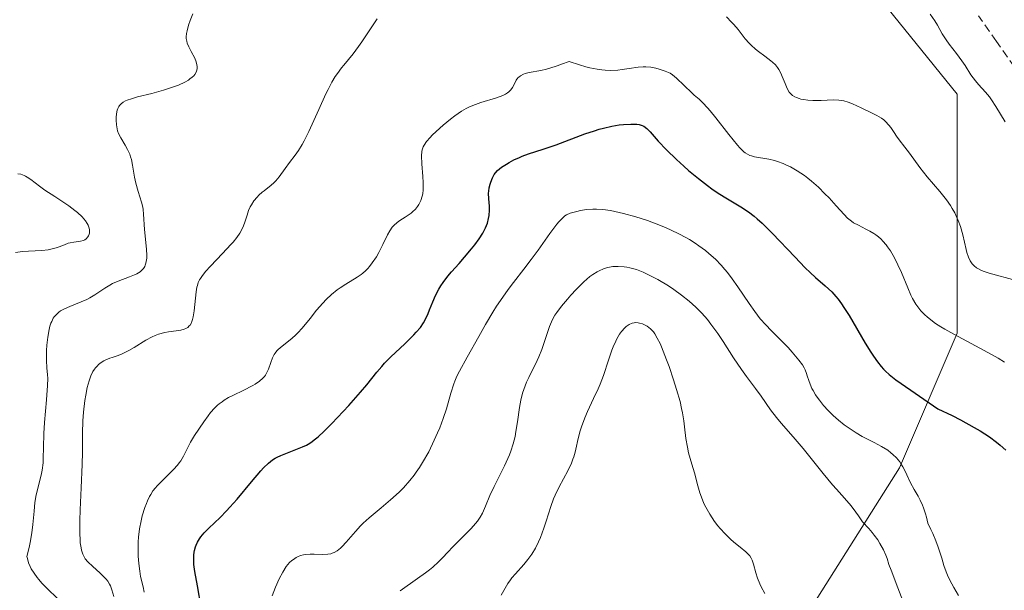
# Model space of a CAD drawing. Units: metres. Extents: x 628895 to 632326, y 4676411 to 4678787.
# Drawn here: x 630213 to 630334, y 4678075 to 4678145 of the extents above; entities that cross this region are included whole.
import ezdxf

# ---------------------------------------------------------------- set-up
doc = ezdxf.new("R2010")
doc.units = ezdxf.units.M
doc.header["$MEASUREMENT"] = 0
doc.linetypes.add('TRAZOSX2', pattern=[1.5, 1, -0.5])
for name, color, linetype, lineweight in [('Corriente artificial lineal', 5, 'TRAZOSX2', 13), ('Curva de nivel maestra', 36, 'Continuous', 30), ('Curva de nivel normal', 36, 'Continuous', 0), ('Matorral CxS', 135, 'Continuous', 0), ('Pastizal CxS', 92, 'Continuous', 0)]:
    doc.layers.add(name, color=color, linetype=linetype, lineweight=lineweight)

# ---------------------------------------------------------------- blocks, each defined once
blk = doc.blocks.new('*U179')
at = {"layer": 'Curva de nivel normal', "color": 36, "linetype": 'Continuous', "lineweight": 0}
for points in [[(630217.86, 4678074.03, 410), (630216.69, 4678075.16, 410), (630216.01, 4678075.86, 410), (630215.64, 4678076.28, 410), (630215.43, 4678076.54, 410), (630215.05, 4678077.05, 410), (630214.71, 4678077.58, 410), (630214.56, 4678077.86, 410), (630214.36, 4678078.32, 410), (630214.23, 4678078.84, 410), (630214.18, 4678079.12, 410), (630214.43, 4678080.19, 410), (630214.57, 4678080.83, 410), (630214.77, 4678082, 410), (630214.9, 4678083, 410), (630215.04, 4678084.65, 410), (630215.14, 4678085.68, 410), (630215.32, 4678086.63, 410), (630215.77, 4678088.4, 410), (630215.97, 4678089.24, 410), (630216.05, 4678089.66, 410), (630216.14, 4678090.52, 410), (630216.17, 4678091.11, 410), (630216.18, 4678092.4, 410), (630216.23, 4678094.12, 410), (630216.32, 4678095.45, 410), (630216.56, 4678098.22, 410), (630216.69, 4678099.98, 410), (630216.71, 4678100.84, 410), (630216.69, 4678101.31, 410), (630216.62, 4678102.11, 410), (630216.56, 4678103.09, 410), (630216.57, 4678104.25, 410), (630216.61, 4678104.89, 410), (630216.71, 4678105.87, 410), (630216.88, 4678106.8, 410), (630216.98, 4678107.21, 410), (630217.1, 4678107.58, 410), (630217.2, 4678107.8, 410), (630217.4, 4678108.19, 410), (630217.52, 4678108.37, 410), (630217.78, 4678108.67, 410), (630218.07, 4678108.93, 410), (630218.29, 4678109.09, 410), (630218.78, 4678109.36, 410), (630219.41, 4678109.64, 410), (630220.81, 4678110.19, 410), (630221.51, 4678110.5, 410), (630221.85, 4678110.67, 410), (630222.49, 4678111.04, 410), (630223.7, 4678111.86, 410), (630224.31, 4678112.25, 410), (630224.64, 4678112.43, 410), (630225.33, 4678112.73, 410), (630226.72, 4678113.24, 410), (630227.34, 4678113.48, 410), (630227.61, 4678113.61, 410), (630228.02, 4678113.87, 410), (630228.19, 4678114.01, 410), (630228.41, 4678114.25, 410), (630228.57, 4678114.53, 410), (630228.64, 4678114.68, 410), (630228.72, 4678114.93, 410), (630228.76, 4678115.11, 410), (630228.81, 4678115.52, 410), (630228.82, 4678115.86, 410), (630228.79, 4678116.61, 410), (630228.55, 4678119.01, 410), (630228.44, 4678120.9, 410), (630228.37, 4678121.47, 410), (630228.32, 4678121.76, 410), (630228.16, 4678122.36, 410), (630227.75, 4678123.66, 410), (630227.47, 4678124.7, 410), (630227.33, 4678125.43, 410), (630227.09, 4678126.88, 410), (630226.94, 4678127.57, 410), (630226.84, 4678127.9, 410), (630226.73, 4678128.22, 410), (630226.47, 4678128.81, 410), (630226.18, 4678129.34, 410), (630225.64, 4678130.24, 410), (630225.37, 4678130.77, 410), (630225.25, 4678131.09, 410), (630225.19, 4678131.31, 410), (630225.12, 4678131.79, 410), (630225.08, 4678132.38, 410), (630225.08, 4678132.69, 410), (630225.12, 4678133.16, 410), (630225.21, 4678133.61, 410), (630225.28, 4678133.81, 410), (630225.39, 4678134.04, 410), (630225.47, 4678134.15, 410), (630225.59, 4678134.3, 410), (630225.69, 4678134.39, 410), (630225.92, 4678134.56, 410), (630226.2, 4678134.72, 410), (630226.42, 4678134.81, 410), (630226.95, 4678135, 410), (630227.67, 4678135.21, 410), (630229.42, 4678135.65, 410), (630230.86, 4678136.04, 410), (630232.1, 4678136.45, 410), (630232.68, 4678136.67, 410), (630233.46, 4678137.03, 410), (630233.91, 4678137.28, 410), (630234.1, 4678137.41, 410), (630234.36, 4678137.61, 410), (630234.57, 4678137.81, 410), (630234.68, 4678137.95, 410), (630234.84, 4678138.22, 410), (630234.9, 4678138.36, 410), (630234.96, 4678138.65, 410), (630234.97, 4678138.93, 410), (630234.95, 4678139.13, 410), (630234.85, 4678139.51, 410), (630234.68, 4678139.94, 410), (630234.24, 4678140.77, 410), (630233.94, 4678141.33, 410), (630233.75, 4678141.79, 410), (630233.7, 4678142.01, 410), (630233.65, 4678142.36, 410), (630233.65, 4678142.54, 410), (630233.69, 4678142.96, 410), (630233.75, 4678143.28, 410), (630233.92, 4678143.98, 410), (630234.11, 4678144.54, 410), (630234.45, 4678145.38, 410)], [(630324.56, 4678145.33, 410), (630325.11, 4678144.52, 410), (630325.44, 4678143.96, 410), (630326.02, 4678142.94, 410), (630326.5, 4678142.17, 410), (630326.89, 4678141.64, 410), (630327.77, 4678140.5, 410), (630328.42, 4678139.62, 410), (630328.82, 4678139.04, 410), (630329.54, 4678137.92, 410), (630330.08, 4678137.17, 410), (630330.47, 4678136.73, 410), (630331.33, 4678135.8, 410), (630331.81, 4678135.21, 410), (630332.06, 4678134.86, 410), (630332.58, 4678134.05, 410), (630333.72, 4678132.16, 410)]]:
    blk.add_polyline3d(points, dxfattribs=at)
blk = doc.blocks.new('*U182')
at = {"layer": 'Curva de nivel normal', "color": 36, "linetype": 'Continuous', "lineweight": 0}
blk.add_polyline3d([(630228.52, 4678074.74, 420), (630228.36, 4678075.38, 420), (630228.07, 4678076.66, 420), (630227.96, 4678077.29, 420), (630227.84, 4678078.24, 420), (630227.77, 4678079.15, 420), (630227.75, 4678079.75, 420), (630227.78, 4678080.9, 420), (630227.82, 4678081.45, 420), (630227.95, 4678082.49, 420), (630228.13, 4678083.46, 420), (630228.27, 4678084.05, 420), (630228.58, 4678085.09, 420), (630228.77, 4678085.59, 420), (630228.9, 4678085.9, 420), (630229.16, 4678086.43, 420), (630229.3, 4678086.67, 420), (630229.58, 4678087.1, 420), (630229.88, 4678087.49, 420), (630230.09, 4678087.72, 420), (630230.52, 4678088.17, 420), (630231.57, 4678089.19, 420), (630232.09, 4678089.72, 420), (630232.57, 4678090.25, 420), (630232.78, 4678090.52, 420), (630232.97, 4678090.8, 420), (630233.31, 4678091.36, 420), (630234.18, 4678093.05, 420), (630234.67, 4678093.88, 420), (630235.79, 4678095.54, 420), (630236.31, 4678096.29, 420), (630236.6, 4678096.67, 420), (630237.09, 4678097.22, 420), (630237.47, 4678097.57, 420), (630237.68, 4678097.75, 420), (630238.03, 4678098, 420), (630238.28, 4678098.17, 420), (630238.82, 4678098.5, 420), (630239.4, 4678098.8, 420), (630240.59, 4678099.39, 420), (630241.77, 4678099.98, 420), (630242.08, 4678100.16, 420), (630242.6, 4678100.51, 420), (630242.99, 4678100.86, 420), (630243.19, 4678101.09, 420), (630243.31, 4678101.25, 420), (630243.5, 4678101.58, 420), (630243.68, 4678101.97, 420), (630243.98, 4678102.78, 420), (630244.18, 4678103.34, 420), (630244.38, 4678103.76, 420), (630244.49, 4678103.94, 420), (630244.71, 4678104.22, 420), (630244.84, 4678104.35, 420), (630245.15, 4678104.64, 420), (630246.53, 4678105.72, 420), (630247.05, 4678106.18, 420), (630247.3, 4678106.42, 420), (630247.8, 4678106.97, 420), (630248.77, 4678108.18, 420), (630249.55, 4678109.16, 420), (630250.34, 4678110.04, 420), (630250.76, 4678110.47, 420), (630251.41, 4678111.09, 420), (630252.1, 4678111.65, 420), (630252.45, 4678111.91, 420), (630253.16, 4678112.36, 420), (630254.55, 4678113.21, 420), (630255, 4678113.52, 420), (630255.21, 4678113.69, 420), (630255.53, 4678113.97, 420), (630255.83, 4678114.28, 420), (630256.02, 4678114.5, 420), (630256.38, 4678114.97, 420), (630256.88, 4678115.71, 420), (630257.18, 4678116.21, 420), (630257.68, 4678117.18, 420), (630258.24, 4678118.37, 420), (630258.51, 4678118.86, 420), (630258.82, 4678119.3, 420), (630259, 4678119.5, 420), (630259.43, 4678119.88, 420), (630259.75, 4678120.11, 420), (630260.41, 4678120.55, 420), (630261.11, 4678121.03, 420), (630261.31, 4678121.19, 420), (630261.65, 4678121.51, 420), (630261.92, 4678121.85, 420), (630262.07, 4678122.08, 420), (630262.31, 4678122.56, 420), (630262.48, 4678123.09, 420), (630262.54, 4678123.38, 420), (630262.6, 4678123.88, 420), (630262.61, 4678124.45, 420), (630262.61, 4678124.78, 420), (630262.57, 4678125.5, 420), (630262.45, 4678127.04, 420), (630262.41, 4678128.04, 420), (630262.44, 4678128.55, 420), (630262.48, 4678128.76, 420), (630262.59, 4678129.12, 420), (630262.7, 4678129.33, 420), (630263.01, 4678129.76, 420), (630263.44, 4678130.25, 420), (630263.71, 4678130.53, 420), (630264.17, 4678130.99, 420), (630265.02, 4678131.76, 420), (630265.94, 4678132.52, 420), (630266.45, 4678132.9, 420), (630267.28, 4678133.46, 420), (630267.87, 4678133.8, 420), (630268.18, 4678133.96, 420), (630268.66, 4678134.18, 420), (630268.98, 4678134.31, 420), (630269.64, 4678134.54, 420), (630271.54, 4678135.12, 420), (630272.33, 4678135.4, 420), (630272.65, 4678135.55, 420), (630272.92, 4678135.72, 420), (630273.07, 4678135.84, 420), (630273.32, 4678136.1, 420), (630273.51, 4678136.36, 420), (630273.79, 4678136.89, 420), (630273.97, 4678137.25, 420), (630274.17, 4678137.53, 420), (630274.29, 4678137.64, 420), (630274.48, 4678137.8, 420), (630274.84, 4678138, 420), (630275.05, 4678138.08, 420), (630275.55, 4678138.2, 420), (630276.97, 4678138.44, 420), (630277.66, 4678138.6, 420), (630278.06, 4678138.71, 420), (630278.99, 4678139.01, 420), (630279.52, 4678139.2, 420), (630280.42, 4678139.55, 420), (630281.7, 4678139.12, 420), (630282.47, 4678138.9, 420), (630282.95, 4678138.78, 420), (630283.84, 4678138.61, 420), (630284.44, 4678138.52, 420), (630284.82, 4678138.49, 420), (630285.5, 4678138.46, 420), (630286.39, 4678138.49, 420), (630286.9, 4678138.55, 420), (630287.76, 4678138.68, 420), (630288.89, 4678138.84, 420), (630289.47, 4678138.88, 420), (630289.8, 4678138.88, 420), (630290.4, 4678138.83, 420), (630291.04, 4678138.72, 420), (630291.45, 4678138.62, 420), (630292.18, 4678138.38, 420), (630292.59, 4678138.2, 420), (630292.79, 4678138.1, 420), (630293.08, 4678137.91, 420), (630293.57, 4678137.52, 420), (630295.44, 4678135.7, 420), (630295.73, 4678135.45, 420), (630296.31, 4678134.94, 420), (630296.79, 4678134.48, 420), (630297.35, 4678133.89, 420), (630297.66, 4678133.53, 420), (630298.38, 4678132.65, 420), (630299.93, 4678130.64, 420), (630300.99, 4678129.34, 420), (630301.28, 4678129.01, 420), (630301.79, 4678128.52, 420), (630301.94, 4678128.4, 420), (630302.23, 4678128.21, 420), (630302.51, 4678128.08, 420), (630302.7, 4678128.01, 420), (630303.1, 4678127.92, 420), (630304.83, 4678127.63, 420), (630305.52, 4678127.46, 420), (630305.89, 4678127.35, 420), (630306.58, 4678127.09, 420), (630306.93, 4678126.94, 420), (630307.48, 4678126.67, 420), (630308.32, 4678126.19, 420), (630309.18, 4678125.61, 420), (630309.61, 4678125.28, 420), (630310.04, 4678124.93, 420), (630310.89, 4678124.18, 420), (630311.7, 4678123.39, 420), (630312.2, 4678122.88, 420), (630313.07, 4678121.93, 420), (630314.03, 4678120.84, 420), (630314.46, 4678120.41, 420), (630314.92, 4678120.04, 420), (630315.18, 4678119.86, 420), (630315.79, 4678119.54, 420), (630316.71, 4678119.08, 420), (630317.19, 4678118.82, 420), (630317.67, 4678118.54, 420), (630317.9, 4678118.38, 420), (630318.24, 4678118.12, 420), (630318.56, 4678117.83, 420), (630318.77, 4678117.62, 420), (630319.16, 4678117.17, 420), (630319.34, 4678116.93, 420), (630319.69, 4678116.42, 420), (630320.02, 4678115.87, 420), (630320.22, 4678115.49, 420), (630320.62, 4678114.7, 420), (630321.03, 4678113.78, 420), (630321.81, 4678111.91, 420), (630322.21, 4678111.03, 420), (630322.41, 4678110.61, 420), (630322.8, 4678109.91, 420), (630323.03, 4678109.58, 420), (630323.41, 4678109.09, 420), (630323.89, 4678108.6, 420), (630324.17, 4678108.35, 420), (630324.83, 4678107.83, 420), (630325.22, 4678107.56, 420), (630325.87, 4678107.14, 420), (630326.36, 4678106.84, 420), (630327.46, 4678106.23, 420), (630331.15, 4678104.26, 420), (630332.88, 4678103.3, 420), (630333.63, 4678102.85, 420)], dxfattribs=at)
blk = doc.blocks.new('*U185')
at = {"layer": 'Curva de nivel normal', "color": 36, "linetype": 'Continuous', "lineweight": 0}
for points in [[(630224.81, 4678074.2, 415), (630224.56, 4678075.05, 415), (630224.38, 4678075.51, 415), (630224.27, 4678075.72, 415), (630224.05, 4678076.09, 415), (630223.87, 4678076.32, 415), (630223.45, 4678076.76, 415), (630223.07, 4678077.12, 415), (630222.22, 4678077.87, 415), (630221.61, 4678078.46, 415), (630221.31, 4678078.83, 415), (630221.17, 4678079.04, 415), (630221, 4678079.4, 415), (630220.85, 4678079.86, 415), (630220.79, 4678080.14, 415), (630220.7, 4678080.79, 415), (630220.67, 4678081.18, 415), (630220.64, 4678081.85, 415), (630220.65, 4678083.51, 415), (630220.69, 4678084.78, 415), (630220.81, 4678087.49, 415), (630220.94, 4678090.32, 415), (630220.97, 4678091.84, 415), (630220.97, 4678094.17, 415), (630221, 4678095.68, 415), (630221.08, 4678096.72, 415), (630221.25, 4678098.13, 415), (630221.36, 4678098.81, 415), (630221.55, 4678099.75, 415), (630221.65, 4678100.16, 415), (630221.76, 4678100.54, 415), (630221.99, 4678101.18, 415), (630222.24, 4678101.68, 415), (630222.42, 4678101.96, 415), (630222.54, 4678102.12, 415), (630222.8, 4678102.4, 415), (630222.94, 4678102.54, 415), (630223.25, 4678102.78, 415), (630223.58, 4678102.98, 415), (630223.82, 4678103.1, 415), (630224.32, 4678103.31, 415), (630224.6, 4678103.41, 415), (630225.22, 4678103.62, 415), (630225.73, 4678103.82, 415), (630226.3, 4678104.08, 415), (630226.61, 4678104.25, 415), (630227.26, 4678104.64, 415), (630228.71, 4678105.53, 415), (630229.47, 4678105.93, 415), (630229.86, 4678106.1, 415), (630230.24, 4678106.24, 415), (630231.01, 4678106.44, 415), (630231.49, 4678106.53, 415), (630232.4, 4678106.66, 415), (630232.97, 4678106.75, 415), (630233.4, 4678106.86, 415), (630233.58, 4678106.93, 415), (630233.82, 4678107.07, 415), (630234.02, 4678107.25, 415), (630234.11, 4678107.36, 415), (630234.27, 4678107.62, 415), (630234.33, 4678107.78, 415), (630234.42, 4678108.05, 415), (630234.5, 4678108.37, 415), (630234.62, 4678109.09, 415), (630234.87, 4678111.42, 415), (630234.95, 4678111.97, 415), (630235.01, 4678112.21, 415), (630235.12, 4678112.56, 415), (630235.27, 4678112.89, 415), (630235.37, 4678113.06, 415), (630235.54, 4678113.31, 415), (630235.99, 4678113.89, 415), (630236.6, 4678114.57, 415), (630238.08, 4678116.09, 415), (630239.11, 4678117.18, 415), (630239.39, 4678117.5, 415), (630239.84, 4678118.07, 415), (630240.18, 4678118.57, 415), (630240.36, 4678118.88, 415), (630240.64, 4678119.48, 415), (630240.8, 4678119.92, 415), (630241.08, 4678120.77, 415), (630241.26, 4678121.34, 415), (630241.46, 4678121.8, 415), (630241.6, 4678122.06, 415), (630241.91, 4678122.53, 415), (630242.3, 4678122.99, 415), (630242.53, 4678123.23, 415), (630242.94, 4678123.58, 415), (630243.15, 4678123.75, 415), (630243.62, 4678124.1, 415), (630244, 4678124.4, 415), (630244.4, 4678124.76, 415), (630244.59, 4678124.97, 415), (630244.98, 4678125.44, 415), (630245.74, 4678126.47, 415), (630246.27, 4678127.22, 415), (630246.97, 4678128.11, 415), (630247.36, 4678128.66, 415), (630247.8, 4678129.4, 415), (630248.05, 4678129.86, 415), (630248.61, 4678131, 415), (630249.84, 4678133.69, 415), (630250.72, 4678135.59, 415), (630250.98, 4678136.11, 415), (630251.44, 4678137, 415), (630251.85, 4678137.7, 415), (630252.11, 4678138.09, 415), (630252.63, 4678138.77, 415), (630252.89, 4678139.09, 415), (630253.49, 4678139.8, 415), (630254.04, 4678140.48, 415), (630254.7, 4678141.38, 415), (630255.09, 4678141.93, 415), (630255.67, 4678142.78, 415), (630256.97, 4678144.75, 415)], [(630299.65, 4678144.98, 415), (630300.28, 4678144.35, 415), (630300.57, 4678144.04, 415), (630301.08, 4678143.43, 415), (630301.96, 4678142.31, 415), (630302.42, 4678141.79, 415), (630302.66, 4678141.54, 415), (630303.21, 4678141.06, 415), (630303.59, 4678140.76, 415), (630304.35, 4678140.19, 415), (630305.1, 4678139.62, 415), (630305.3, 4678139.45, 415), (630305.64, 4678139.12, 415), (630305.9, 4678138.8, 415), (630306.04, 4678138.58, 415), (630306.29, 4678138.1, 415), (630306.47, 4678137.7, 415), (630306.82, 4678136.84, 415), (630307.09, 4678136.24, 415), (630307.34, 4678135.81, 415), (630307.49, 4678135.64, 415), (630307.73, 4678135.4, 415), (630308.03, 4678135.22, 415), (630308.2, 4678135.13, 415), (630308.55, 4678135.01, 415), (630308.75, 4678134.95, 415), (630309.07, 4678134.89, 415), (630309.61, 4678134.81, 415), (630310.22, 4678134.78, 415), (630310.54, 4678134.78, 415), (630311.24, 4678134.79, 415), (630312.7, 4678134.85, 415), (630313.39, 4678134.83, 415), (630313.7, 4678134.8, 415), (630314, 4678134.75, 415), (630314.55, 4678134.59, 415), (630315.07, 4678134.39, 415), (630316.14, 4678133.87, 415), (630317.4, 4678133.29, 415), (630318.04, 4678132.96, 415), (630318.62, 4678132.61, 415), (630318.88, 4678132.42, 415), (630319.11, 4678132.21, 415), (630319.51, 4678131.78, 415), (630319.73, 4678131.48, 415), (630320.14, 4678130.87, 415), (630320.43, 4678130.41, 415), (630320.75, 4678129.96, 415), (630321.46, 4678129.07, 415), (630322.02, 4678128.35, 415), (630323.29, 4678126.59, 415), (630324.18, 4678125.47, 415), (630325.73, 4678123.66, 415), (630326.53, 4678122.65, 415), (630327.02, 4678121.95, 415), (630327.25, 4678121.59, 415), (630327.56, 4678121.05, 415), (630327.83, 4678120.5, 415), (630327.98, 4678120.13, 415), (630328.24, 4678119.41, 415), (630328.54, 4678118.36, 415), (630328.94, 4678116.58, 415), (630329.04, 4678116.23, 415), (630329.23, 4678115.65, 415), (630329.44, 4678115.21, 415), (630329.59, 4678114.97, 415), (630329.69, 4678114.83, 415), (630329.92, 4678114.59, 415), (630330.21, 4678114.35, 415), (630330.38, 4678114.25, 415), (630330.76, 4678114.05, 415), (630331.05, 4678113.93, 415), (630331.78, 4678113.68, 415), (630335.06, 4678112.8, 415)]]:
    blk.add_polyline3d(points, dxfattribs=at)
blk = doc.blocks.new('*U186')
at = {"layer": 'Curva de nivel maestra', "color": 36, "linetype": 'Continuous', "lineweight": 30}
blk.add_polyline3d([(630235.46, 4678072.92, 425), (630235, 4678075.5, 425), (630234.7, 4678077.28, 425), (630234.59, 4678078.12, 425), (630234.56, 4678078.91, 425), (630234.57, 4678079.28, 425), (630234.61, 4678079.63, 425), (630234.65, 4678079.85, 425), (630234.76, 4678080.28, 425), (630234.84, 4678080.48, 425), (630235.02, 4678080.87, 425), (630235.25, 4678081.25, 425), (630235.42, 4678081.5, 425), (630235.83, 4678081.99, 425), (630236.39, 4678082.56, 425), (630237.77, 4678083.87, 425), (630238.57, 4678084.66, 425), (630238.99, 4678085.11, 425), (630239.86, 4678086.1, 425), (630241.61, 4678088.21, 425), (630242.77, 4678089.56, 425), (630243.09, 4678089.91, 425), (630243.68, 4678090.48, 425), (630244.19, 4678090.89, 425), (630244.53, 4678091.1, 425), (630244.75, 4678091.22, 425), (630245.21, 4678091.44, 425), (630247.87, 4678092.48, 425), (630248.33, 4678092.7, 425), (630248.55, 4678092.82, 425), (630248.88, 4678093.03, 425), (630249.44, 4678093.46, 425), (630249.75, 4678093.73, 425), (630250.5, 4678094.42, 425), (630251.42, 4678095.34, 425), (630252.81, 4678096.79, 425), (630253.51, 4678097.55, 425), (630254.95, 4678099.17, 425), (630255.71, 4678100.08, 425), (630256.94, 4678101.61, 425), (630257.55, 4678102.32, 425), (630257.89, 4678102.69, 425), (630258.66, 4678103.47, 425), (630260.34, 4678105.06, 425), (630261.45, 4678106.16, 425), (630261.75, 4678106.48, 425), (630262.25, 4678107.08, 425), (630262.63, 4678107.64, 425), (630262.84, 4678108, 425), (630263.21, 4678108.79, 425), (630263.38, 4678109.23, 425), (630263.77, 4678110.19, 425), (630264.11, 4678110.96, 425), (630264.52, 4678111.75, 425), (630264.76, 4678112.14, 425), (630265.03, 4678112.54, 425), (630265.63, 4678113.32, 425), (630266.06, 4678113.84, 425), (630266.98, 4678114.87, 425), (630267.66, 4678115.64, 425), (630268.51, 4678116.66, 425), (630268.9, 4678117.16, 425), (630269.43, 4678117.89, 425), (630269.87, 4678118.59, 425), (630270.05, 4678118.92, 425), (630270.21, 4678119.23, 425), (630270.44, 4678119.82, 425), (630270.59, 4678120.37, 425), (630270.65, 4678120.72, 425), (630270.7, 4678121.38, 425), (630270.69, 4678121.86, 425), (630270.62, 4678122.79, 425), (630270.6, 4678123.46, 425), (630270.62, 4678123.69, 425), (630270.67, 4678124.13, 425), (630270.77, 4678124.55, 425), (630270.85, 4678124.82, 425), (630271.05, 4678125.32, 425), (630271.29, 4678125.74, 425), (630271.43, 4678125.94, 425), (630271.69, 4678126.22, 425), (630272.18, 4678126.63, 425), (630272.77, 4678127.02, 425), (630273.11, 4678127.22, 425), (630273.69, 4678127.53, 425), (630274.35, 4678127.82, 425), (630274.71, 4678127.97, 425), (630275.48, 4678128.25, 425), (630277.27, 4678128.83, 425), (630278.84, 4678129.36, 425), (630282.37, 4678130.69, 425), (630283.54, 4678131.09, 425), (630284.1, 4678131.27, 425), (630284.64, 4678131.41, 425), (630285.64, 4678131.64, 425), (630286.54, 4678131.79, 425), (630287.08, 4678131.85, 425), (630287.99, 4678131.91, 425), (630288.69, 4678131.9, 425), (630288.98, 4678131.86, 425), (630289.24, 4678131.78, 425), (630289.37, 4678131.73, 425), (630289.55, 4678131.63, 425), (630289.93, 4678131.35, 425), (630290.34, 4678130.95, 425), (630291.33, 4678129.82, 425), (630292.32, 4678128.76, 425), (630293.54, 4678127.58, 425), (630294.43, 4678126.78, 425), (630295.04, 4678126.25, 425), (630296.24, 4678125.26, 425), (630297.34, 4678124.4, 425), (630297.87, 4678124.01, 425), (630298.64, 4678123.48, 425), (630299.79, 4678122.76, 425), (630301.43, 4678121.8, 425), (630302.36, 4678121.17, 425), (630303.05, 4678120.64, 425), (630303.42, 4678120.33, 425), (630304.01, 4678119.81, 425), (630305.29, 4678118.56, 425), (630308.02, 4678115.68, 425), (630309.29, 4678114.36, 425), (630309.87, 4678113.79, 425), (630310.56, 4678113.16, 425), (630311.73, 4678112.15, 425), (630312.52, 4678111.41, 425), (630313.04, 4678110.84, 425), (630313.31, 4678110.51, 425), (630313.73, 4678109.94, 425), (630314.02, 4678109.5, 425), (630314.64, 4678108.51, 425), (630316.63, 4678105.13, 425), (630317.3, 4678104.05, 425), (630317.62, 4678103.55, 425), (630318.1, 4678102.88, 425), (630318.55, 4678102.31, 425), (630318.86, 4678101.97, 425), (630319.08, 4678101.75, 425), (630319.54, 4678101.33, 425), (630320.36, 4678100.69, 425), (630321.02, 4678100.22, 425), (630322.74, 4678099.04, 425), (630325.5, 4678097.13, 425), (630327.24, 4678096.3, 425), (630328.25, 4678095.79, 425), (630329.95, 4678094.87, 425), (630330.65, 4678094.46, 425), (630331.8, 4678093.71, 425), (630332.66, 4678093.08, 425), (630333.11, 4678092.71, 425), (630333.8, 4678092.08, 425)], dxfattribs=at)

msp = doc.modelspace()

# ---------------------------------------------------------------- linework, layer by layer
at = {"layer": 'Corriente artificial lineal', "color": 5, "linetype": 'TRAZOSX2', "lineweight": 13}
msp.add_polyline3d([(630334.8601, 4678138.8501, 407.9222), (630332.6551, 4678141.9901, 407.6655), (630330.4501, 4678145.1301, 407.7683)], dxfattribs=at)
at = {"layer": 'Curva de nivel normal', "color": 36, "linetype": 'Continuous', "lineweight": 0}
for points in [[(630212.79, 4678116.21, 405), (630213.34, 4678116.3, 405), (630213.66, 4678116.34, 405), (630214.38, 4678116.39, 405), (630215.98, 4678116.48, 405), (630216.75, 4678116.56, 405), (630217.1, 4678116.62, 405), (630217.74, 4678116.78, 405), (630218.11, 4678116.91, 405), (630218.77, 4678117.17, 405), (630219.22, 4678117.35, 405), (630219.44, 4678117.41, 405), (630219.89, 4678117.5, 405), (630220.72, 4678117.61, 405), (630221.09, 4678117.7, 405), (630221.25, 4678117.77, 405), (630221.43, 4678117.9, 405), (630221.63, 4678118.12, 405), (630221.71, 4678118.25, 405), (630221.79, 4678118.47, 405), (630221.81, 4678118.59, 405), (630221.83, 4678118.85, 405), (630221.82, 4678118.98, 405), (630221.78, 4678119.19, 405), (630221.64, 4678119.57, 405), (630221.53, 4678119.77, 405), (630221.33, 4678120.08, 405), (630220.91, 4678120.57, 405), (630220.36, 4678121.09, 405), (630220.03, 4678121.36, 405), (630219.28, 4678121.91, 405), (630217.58, 4678123.04, 405), (630216.38, 4678123.84, 405), (630215.7, 4678124.33, 405), (630214.65, 4678125.13, 405), (630214.22, 4678125.43, 405), (630214.02, 4678125.55, 405), (630213.82, 4678125.64, 405), (630213.44, 4678125.77, 405), (630213.06, 4678125.82, 405)], [(630328.03, 4678074.35, 430), (630327.45, 4678075.3, 430), (630326.96, 4678076.22, 430), (630326.69, 4678076.82, 430), (630326.52, 4678077.22, 430), (630326.23, 4678078.01, 430), (630325.96, 4678078.91, 430), (630325.54, 4678080.24, 430), (630325.25, 4678081.02, 430), (630324.88, 4678081.9, 430), (630324.65, 4678082.39, 430), (630324.25, 4678083.19, 430), (630324.09, 4678083.89, 430), (630323.97, 4678084.31, 430), (630323.73, 4678085.05, 430), (630323.6, 4678085.38, 430), (630323.34, 4678085.96, 430), (630323.08, 4678086.45, 430), (630322.6, 4678087.28, 430), (630322.17, 4678088.1, 430), (630321.72, 4678089.07, 430), (630321.51, 4678089.51, 430), (630321.22, 4678090.05, 430), (630321.07, 4678090.3, 430), (630320.83, 4678090.66, 430), (630320.42, 4678091.16, 430), (630320, 4678091.57, 430), (630319.76, 4678091.77, 430), (630319.36, 4678092.07, 430), (630318.62, 4678092.53, 430), (630317.69, 4678093.02, 430), (630316.26, 4678093.77, 430), (630315.51, 4678094.2, 430), (630314.52, 4678094.84, 430), (630314.04, 4678095.19, 430), (630313.35, 4678095.75, 430), (630312.69, 4678096.33, 430), (630312.37, 4678096.63, 430), (630312.07, 4678096.93, 430), (630311.51, 4678097.55, 430), (630311.02, 4678098.17, 430), (630310.73, 4678098.57, 430), (630310.55, 4678098.84, 430), (630310.25, 4678099.35, 430), (630310.11, 4678099.62, 430), (630309.89, 4678100.13, 430), (630309.72, 4678100.61, 430), (630309.54, 4678101.17, 430), (630309.46, 4678101.43, 430), (630309.27, 4678101.91, 430), (630309.16, 4678102.14, 430), (630308.95, 4678102.49, 430), (630308.52, 4678103.08, 430), (630307.7, 4678104.06, 430), (630307.19, 4678104.62, 430), (630306.35, 4678105.48, 430), (630305.11, 4678106.7, 430), (630304.46, 4678107.37, 430), (630303.79, 4678108.13, 430), (630303.46, 4678108.56, 430), (630303.11, 4678109.01, 430), (630302.42, 4678109.98, 430), (630301.05, 4678112.02, 430), (630300.37, 4678112.99, 430), (630299.77, 4678113.77, 430), (630299.47, 4678114.14, 430), (630299.02, 4678114.66, 430), (630298.3, 4678115.4, 430), (630297.51, 4678116.11, 430), (630297.09, 4678116.45, 430), (630296.27, 4678117.05, 430), (630295.83, 4678117.35, 430), (630295.13, 4678117.79, 430), (630293.99, 4678118.43, 430), (630292.75, 4678119.04, 430), (630292.09, 4678119.33, 430), (630291.41, 4678119.61, 430), (630289.99, 4678120.13, 430), (630288.57, 4678120.58, 430), (630287.08, 4678120.99, 430), (630286.02, 4678121.23, 430), (630285.49, 4678121.33, 430), (630284.56, 4678121.46, 430), (630283.79, 4678121.51, 430), (630283.35, 4678121.51, 430), (630282.57, 4678121.46, 430), (630281.81, 4678121.34, 430), (630281.36, 4678121.24, 430), (630280.58, 4678121.01, 430), (630280.13, 4678120.81, 430), (630279.92, 4678120.68, 430), (630279.57, 4678120.39, 430), (630279.16, 4678119.96, 430), (630278.93, 4678119.67, 430), (630278.08, 4678118.53, 430), (630276.64, 4678116.5, 430), (630275.8, 4678115.37, 430), (630274.91, 4678114.2, 430), (630273.65, 4678112.57, 430), (630273, 4678111.72, 430), (630272.04, 4678110.37, 430), (630271.57, 4678109.66, 430), (630271.1, 4678108.93, 430), (630270.21, 4678107.44, 430), (630269.38, 4678105.97, 430), (630267.99, 4678103.42, 430), (630267.05, 4678101.74, 430), (630266.72, 4678101.11, 430), (630266.45, 4678100.49, 430), (630266.33, 4678100.17, 430), (630265.99, 4678099.05, 430), (630265.45, 4678097.13, 430), (630265.06, 4678095.97, 430), (630264.62, 4678094.82, 430), (630264.36, 4678094.21, 430), (630263.95, 4678093.29, 430), (630263.27, 4678091.9, 430), (630262.53, 4678090.58, 430), (630262.15, 4678089.97, 430), (630261.76, 4678089.4, 430), (630261.5, 4678089.05, 430), (630260.98, 4678088.38, 430), (630260.19, 4678087.49, 430), (630259.66, 4678086.96, 430), (630258.61, 4678086.01, 430), (630257.45, 4678085.05, 430), (630255.98, 4678083.81, 430), (630255.28, 4678083.17, 430), (630254.95, 4678082.83, 430), (630254.31, 4678082.14, 430), (630253.19, 4678080.84, 430), (630252.71, 4678080.32, 430), (630252.49, 4678080.12, 430), (630252.09, 4678079.8, 430), (630251.72, 4678079.58, 430), (630251.47, 4678079.49, 430), (630251.3, 4678079.44, 430), (630250.93, 4678079.39, 430), (630250.24, 4678079.36, 430), (630249.26, 4678079.38, 430), (630248.8, 4678079.38, 430), (630248.24, 4678079.35, 430), (630247.99, 4678079.32, 430), (630247.62, 4678079.23, 430), (630247.25, 4678079.08, 430), (630247.07, 4678078.98, 430), (630246.73, 4678078.75, 430), (630246.55, 4678078.61, 430), (630246.28, 4678078.36, 430), (630245.86, 4678077.86, 430), (630245.43, 4678077.2, 430), (630244.99, 4678076.36, 430), (630244.56, 4678075.36, 430), (630244.16, 4678074.29, 430)], [(630321.2, 4678073.67, 435), (630320.61, 4678075.28, 435), (630319.77, 4678077.42, 435), (630319.52, 4678078.12, 435), (630319.29, 4678078.85, 435), (630319.13, 4678079.25, 435), (630318.83, 4678079.93, 435), (630318.41, 4678080.7, 435), (630318.14, 4678081.12, 435), (630317.71, 4678081.71, 435), (630317.46, 4678082.03, 435), (630317.04, 4678082.52, 435), (630316.29, 4678083.32, 435), (630315.78, 4678084.07, 435), (630315.47, 4678084.52, 435), (630314.88, 4678085.29, 435), (630314.08, 4678086.24, 435), (630313.09, 4678087.31, 435), (630312.61, 4678087.85, 435), (630311.46, 4678089.24, 435), (630309.86, 4678091.29, 435), (630309.04, 4678092.3, 435), (630307.83, 4678093.72, 435), (630306.36, 4678095.37, 435), (630305.76, 4678096.08, 435), (630305.05, 4678097.01, 435), (630303.9, 4678098.69, 435), (630303.2, 4678099.62, 435), (630302.09, 4678101.08, 435), (630301.48, 4678101.93, 435), (630300.53, 4678103.35, 435), (630299.24, 4678105.35, 435), (630298.6, 4678106.31, 435), (630297.76, 4678107.48, 435), (630297.34, 4678108.02, 435), (630296.66, 4678108.8, 435), (630295.93, 4678109.55, 435), (630295.52, 4678109.92, 435), (630295.1, 4678110.28, 435), (630294.18, 4678111, 435), (630293.21, 4678111.69, 435), (630292.56, 4678112.13, 435), (630291.26, 4678112.91, 435), (630290.44, 4678113.35, 435), (630290.04, 4678113.55, 435), (630289.47, 4678113.81, 435), (630288.65, 4678114.13, 435), (630287.87, 4678114.36, 435), (630287.5, 4678114.44, 435), (630287.14, 4678114.49, 435), (630286.44, 4678114.53, 435), (630285.79, 4678114.5, 435), (630285.38, 4678114.43, 435), (630285.12, 4678114.37, 435), (630284.62, 4678114.22, 435), (630284.09, 4678114, 435), (630283.84, 4678113.87, 435), (630283.33, 4678113.54, 435), (630282.98, 4678113.28, 435), (630282.24, 4678112.63, 435), (630281.29, 4678111.69, 435), (630280.65, 4678111, 435), (630280.23, 4678110.53, 435), (630279.49, 4678109.66, 435), (630278.92, 4678108.91, 435), (630278.69, 4678108.57, 435), (630278.4, 4678108.04, 435), (630278.27, 4678107.77, 435), (630278.02, 4678107.17, 435), (630277.66, 4678106.08, 435), (630277.09, 4678104.39, 435), (630276.74, 4678103.49, 435), (630276.54, 4678103.04, 435), (630275.51, 4678100.96, 435), (630275.24, 4678100.37, 435), (630274.88, 4678099.49, 435), (630274.74, 4678099.05, 435), (630274.53, 4678098.18, 435), (630274.37, 4678097.31, 435), (630274.14, 4678095.56, 435), (630273.94, 4678094.37, 435), (630273.82, 4678093.77, 435), (630273.6, 4678092.86, 435), (630273.31, 4678091.96, 435), (630273.15, 4678091.51, 435), (630272.96, 4678091.06, 435), (630272.54, 4678090.16, 435), (630271.66, 4678088.45, 435), (630271.26, 4678087.65, 435), (630270.76, 4678086.54, 435), (630270.23, 4678085.24, 435), (630269.98, 4678084.67, 435), (630269.84, 4678084.4, 435), (630269.55, 4678083.9, 435), (630269.23, 4678083.43, 435), (630268.99, 4678083.13, 435), (630268.46, 4678082.52, 435), (630266.18, 4678080.26, 435), (630265.65, 4678079.69, 435), (630264.91, 4678078.88, 435), (630264.49, 4678078.46, 435), (630263.77, 4678077.81, 435), (630263.35, 4678077.47, 435), (630262.9, 4678077.12, 435), (630261.91, 4678076.41, 435), (630259.78, 4678074.92, 435)], [(630304.36, 4678074.58, 440), (630303.91, 4678075.38, 440), (630303.73, 4678075.76, 440), (630303.44, 4678076.47, 440), (630303.23, 4678077.12, 440), (630302.96, 4678078.16, 440), (630302.79, 4678078.67, 440), (630302.69, 4678078.89, 440), (630302.5, 4678079.19, 440), (630302.37, 4678079.34, 440), (630302.04, 4678079.66, 440), (630301.34, 4678080.23, 440), (630300.56, 4678080.86, 440), (630300.14, 4678081.23, 440), (630299.49, 4678081.86, 440), (630298.91, 4678082.5, 440), (630298.62, 4678082.85, 440), (630298.21, 4678083.39, 440), (630297.63, 4678084.25, 440), (630297.13, 4678085.13, 440), (630296.91, 4678085.57, 440), (630296.72, 4678086.01, 440), (630296.41, 4678086.87, 440), (630296.16, 4678087.71, 440), (630295.76, 4678089.3, 440), (630295.44, 4678090.39, 440), (630295.04, 4678091.77, 440), (630294.88, 4678092.46, 440), (630294.7, 4678093.51, 440), (630294.53, 4678094.95, 440), (630294.44, 4678095.67, 440), (630294.29, 4678096.65, 440), (630294.18, 4678097.17, 440), (630293.99, 4678098.01, 440), (630293.57, 4678099.49, 440), (630293.2, 4678100.66, 440), (630292.64, 4678102.31, 440), (630292.34, 4678103.11, 440), (630291.72, 4678104.7, 440), (630291.54, 4678105.11, 440), (630291.21, 4678105.78, 440), (630290.92, 4678106.27, 440), (630290.73, 4678106.52, 440), (630290.61, 4678106.66, 440), (630290.36, 4678106.9, 440), (630289.95, 4678107.22, 440), (630289.74, 4678107.35, 440), (630289.4, 4678107.51, 440), (630289.05, 4678107.61, 440), (630288.87, 4678107.64, 440), (630288.55, 4678107.66, 440), (630288.39, 4678107.65, 440), (630288.15, 4678107.6, 440), (630287.78, 4678107.44, 440), (630287.41, 4678107.18, 440), (630287.22, 4678107.01, 440), (630286.85, 4678106.58, 440), (630286.6, 4678106.23, 440), (630286.28, 4678105.69, 440), (630286.13, 4678105.4, 440), (630285.8, 4678104.69, 440), (630285.65, 4678104.31, 440), (630285.23, 4678103.08, 440), (630284.62, 4678101.2, 440), (630284.21, 4678100.14, 440), (630283.97, 4678099.57, 440), (630283.43, 4678098.39, 440), (630282.69, 4678096.8, 440), (630282.35, 4678096.03, 440), (630281.93, 4678094.94, 440), (630281.77, 4678094.44, 440), (630281.54, 4678093.52, 440), (630281.26, 4678092.2, 440), (630281.17, 4678091.83, 440), (630281, 4678091.26, 440), (630280.9, 4678090.97, 440), (630280.71, 4678090.51, 440), (630280.26, 4678089.57, 440), (630279.2, 4678087.6, 440), (630278.72, 4678086.61, 440), (630278.52, 4678086.13, 440), (630278.18, 4678085.2, 440), (630277.63, 4678083.41, 440), (630277.36, 4678082.55, 440), (630276.94, 4678081.44, 440), (630276.7, 4678080.9, 440), (630276.31, 4678080.13, 440), (630275.87, 4678079.4, 440), (630275.64, 4678079.06, 440), (630275.39, 4678078.73, 440), (630274.88, 4678078.11, 440), (630273.87, 4678077, 440), (630273.45, 4678076.5, 440), (630273.26, 4678076.26, 440), (630272.95, 4678075.79, 440), (630272.13, 4678074.37, 440)]]:
    msp.add_polyline3d(points, dxfattribs=at)
at = {"layer": 'Matorral CxS', "color": 135, "linetype": 'Continuous', "lineweight": 0}
for points in [[(630305.2381, 4678065.3075, 440.8817), (630320.8253, 4678089.9229, 429.3637), (630327.8635, 4678106.3599, 420.4005), (630327.8637, 4678135.5347, 410.6463), (630310.0341, 4678157.5867, 409.4682), (630289.2713, 4678173.4755, 411.0997), (630260.7665, 4678183.2009, 410.1733), (630246.6467, 4678192.9261, 403.4952), (630233.9979, 4678219.2519, 403.7649), (630218.5385, 4678247.4409, 403.8548), (630209.9881, 4678293.2559, 397.5493), (630201.3623, 4678319.1475, 398.1264), (630187.3447, 4678325.6203, 396.0822), (630163.6235, 4678327.7777, 391.4011), (630091.8823, 4678199.1181, 380.7618)], [(630209.9881, 4678293.2559, 397.5493), (630218.5385, 4678247.4409, 403.8548), (630233.9979, 4678219.2519, 403.7649), (630246.6467, 4678192.9261, 403.4952), (630260.7665, 4678183.2009, 410.1733), (630289.2713, 4678173.4755, 411.0997), (630310.0341, 4678157.5867, 409.4682), (630327.8637, 4678135.5347, 410.6463), (630327.8635, 4678106.3599, 420.4005), (630320.8253, 4678089.9229, 429.3637), (630305.2381, 4678065.3075, 440.8817), (630283.6213, 4678066.8049, 441.7237), (630270.0729, 4678057.2639, 443.5746), (630253.9747, 4678023.0507, 438.3623), (630249.3207, 4678000.7307, 427.7937), (630235.8215, 4677993.7271, 423.0606), (630228.1023, 4677981.2733, 417.0604), (630224.7289, 4677958.3415, 406.3703), (630233.6645, 4677914.9739, 391.3981), (630232.5853, 4677900.9491, 387.4989), (630220.3343, 4677889.0213, 383.2523), (630220.3343, 4677889.0213, 383.2523), (630208.8641, 4677892.3195, 382.4906)]]:
    msp.add_polyline3d(points, dxfattribs=at)
at = {"layer": 'Pastizal CxS', "color": 92, "linetype": 'Continuous', "lineweight": 0}
for points in [[(630305.2381, 4678065.3075, 440.8817), (630320.8253, 4678089.9229, 429.3637), (630327.8635, 4678106.3599, 420.4005), (630327.8637, 4678135.5347, 410.6463), (630310.0341, 4678157.5867, 409.4682), (630289.2713, 4678173.4755, 411.0997), (630260.7665, 4678183.2009, 410.1733), (630246.6467, 4678192.9261, 403.4952), (630233.9979, 4678219.2519, 403.7649), (630218.5385, 4678247.4409, 403.8548), (630209.9881, 4678293.2559, 397.5493), (630201.3623, 4678319.1475, 398.1264), (630187.3447, 4678325.6203, 396.0822), (630163.6235, 4678327.7777, 391.4011), (630091.8823, 4678199.1181, 380.7618)], [(630455.5499, 4677854.4195, 437.494), (630449.0593, 4677871.7073, 439.832), (630429.6515, 4677885.7315, 444.7315), (630418.8687, 4677907.3083, 441.1448), (630409.1649, 4677928.8843, 437.8982), (630400.5391, 4677941.8303, 437.9254), (630358.4887, 4677958.0129, 451.7104), (630351.6165, 4677963.9149, 455.7857), (630341.2373, 4678018.4263, 444.6127), (630325.0637, 4678048.6321, 442.443), (630305.2381, 4678065.3075, 440.8817), (630320.8253, 4678089.9229, 429.3637), (630327.8635, 4678106.3599, 420.4005), (630327.8637, 4678135.5347, 410.6463), (630310.0341, 4678157.5867, 409.4682)]]:
    msp.add_polyline3d(points, dxfattribs=at)

# ---------------------------------------------------------------- block references
at = {"layer": 'Curva de nivel maestra', "color": 36, "linetype": 'Continuous', "lineweight": 30}
msp.add_blockref('*U186', (0, 0), dxfattribs=at)
at = {"layer": 'Curva de nivel normal', "color": 36, "linetype": 'Continuous', "lineweight": 0}
for name in ['*U179', '*U185', '*U182']:
    msp.add_blockref(name, (0, 0), dxfattribs=at)

doc.saveas('drawing.dxf')
